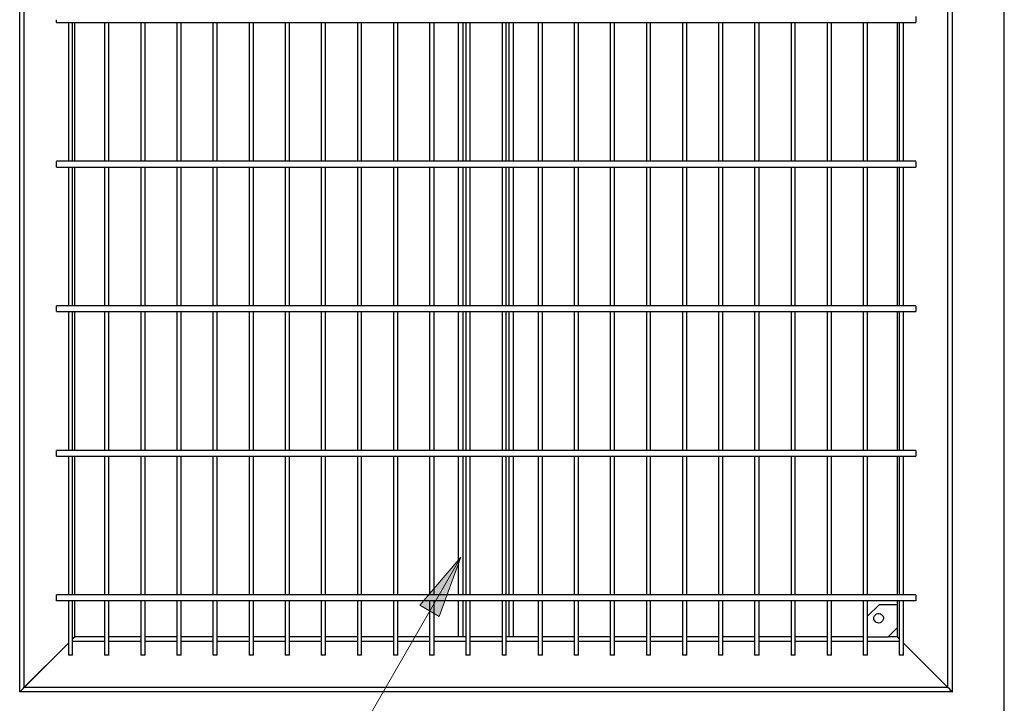
# Model space of a CAD drawing. Extents: x 0.3 to 16.8, y 0.2 to 10.8.
# Drawn here: x 10.3 to 12.2, y 7.2 to 8.6 of the extents above; entities that cross this region are included whole.
import ezdxf

# ---------------------------------------------------------------- set-up
doc = ezdxf.new("R2010")
doc.units = 0
doc.header["$MEASUREMENT"] = 0
doc.layers.add('APPROVAL_BLOCK', color=7, linetype='CONTINUOUS')
doc.layers.add('Layer 1', color=7, linetype='CONTINUOUS', lineweight=0)

msp = doc.modelspace()

# ---------------------------------------------------------------- hatches: boundary and pattern name
at = {"layer": 'Layer 1', "transparency": 33554687}
msp.add_hatch(color=7, dxfattribs=at).paths.add_polyline_path([(11.152, 7.5395), (11.1087, 7.4203), (11.0695, 7.4428)])

# ---------------------------------------------------------------- linework, layer by layer
at = {"layer": 'APPROVAL_BLOCK', "color": 7}
msp.add_line((12.2455, 2.2483), (12.2455, 10.75), dxfattribs=at)
at = {"layer": 'Layer 1', "color": 7, "lineweight": 25}
for p, q in [((10.2649, 7.2685), (10.2649, 10.5537)), ((10.2741, 7.2778), (10.2741, 10.5445)), ((12.132, 7.2778), (12.132, 10.5445)), ((12.1412, 7.2685), (12.1412, 10.5537)), ((10.3388, 8.6146), (10.3388, 8.6202)), ((12.0675, 8.6263), (12.0675, 8.6146)), ((10.3388, 8.6148), (12.0675, 8.6148)), ((10.3627, 8.6147), (10.3627, 8.3354)), ((10.3713, 8.3354), (10.3713, 8.6147)), ((10.3757, 8.3353), (10.3757, 8.6146)), ((10.4353, 8.6147), (10.4353, 8.3354)), ((10.4445, 8.3354), (10.4445, 8.6147)), ((10.5085, 8.6147), (10.5085, 8.3354)), ((10.5171, 8.3354), (10.5171, 8.6147)), ((10.5811, 8.6147), (10.5811, 8.3354)), ((10.5897, 8.3354), (10.5897, 8.6147)), ((10.6537, 8.6147), (10.6537, 8.3354)), ((10.6623, 8.3354), (10.6623, 8.6147)), ((10.7263, 8.6147), (10.7263, 8.3354)), ((10.7349, 8.3354), (10.7349, 8.6147)), ((10.7989, 8.6147), (10.7989, 8.3354)), ((10.8075, 8.3354), (10.8075, 8.6147)), ((10.8714, 8.6147), (10.8714, 8.3354)), ((10.8801, 8.3354), (10.8801, 8.6147)), ((10.9441, 8.6147), (10.9441, 8.3354)), ((10.9526, 8.3354), (10.9526, 8.6147)), ((11.0167, 8.6147), (11.0167, 8.3354)), ((11.0253, 8.3354), (11.0253, 8.6147)), ((11.0893, 8.6147), (11.0893, 8.3354)), ((11.0985, 8.3354), (11.0985, 8.6147)), ((11.1477, 8.3353), (11.1477, 8.6146)), ((11.157, 8.3354), (11.157, 8.6146)), ((11.1625, 8.6147), (11.1625, 8.3354)), ((11.1711, 8.3354), (11.1711, 8.6147)), ((11.2351, 8.6147), (11.2351, 8.3354)), ((11.2437, 8.3354), (11.2437, 8.6147)), ((11.2493, 8.3354), (11.2493, 8.6147)), ((11.2584, 8.3353), (11.2584, 8.6146)), ((11.3077, 8.6147), (11.3077, 8.3354)), ((11.3163, 8.3354), (11.3163, 8.6147)), ((11.3803, 8.6147), (11.3803, 8.3354)), ((11.3889, 8.3354), (11.3889, 8.6147)), ((11.4529, 8.6148), (11.4529, 8.3355)), ((11.4615, 8.3354), (11.4615, 8.6147)), ((11.5255, 8.6147), (11.5255, 8.3354)), ((11.5341, 8.3355), (11.5341, 8.6148)), ((11.5981, 8.6147), (11.5981, 8.3354)), ((11.6067, 8.3354), (11.6067, 8.6147)), ((11.6707, 8.6147), (11.6707, 8.3354)), ((11.6793, 8.3354), (11.6793, 8.6147)), ((11.7433, 8.6147), (11.7433, 8.3354)), ((11.7525, 8.3354), (11.7525, 8.6147)), ((11.8165, 8.6147), (11.8165, 8.3354)), ((11.8251, 8.3354), (11.8251, 8.6147)), ((11.8891, 8.6147), (11.8891, 8.3354)), ((11.8977, 8.3354), (11.8977, 8.6147)), ((11.9617, 8.6147), (11.9617, 8.3354)), ((11.9703, 8.3354), (11.9703, 8.6147)), ((12.0305, 8.3353), (12.0305, 8.6146)), ((12.0343, 8.6148), (12.0343, 8.3355)), ((12.0429, 8.3354), (12.0429, 8.6147)), ((12.0675, 8.3355), (10.3388, 8.3355)), ((10.3388, 8.3298), (10.3388, 8.3353)), ((10.3388, 8.3236), (10.3388, 8.3298)), ((10.3388, 8.3238), (12.0675, 8.3238)), ((10.3627, 8.3237), (10.3627, 8.045)), ((10.3713, 8.045), (10.3713, 8.3236)), ((10.3757, 8.0449), (10.3757, 8.3236)), ((10.4353, 8.3237), (10.4353, 8.045)), ((10.4445, 8.045), (10.4445, 8.3237)), ((10.5085, 8.3237), (10.5085, 8.045)), ((10.5171, 8.045), (10.5171, 8.3237)), ((10.5811, 8.3237), (10.5811, 8.045)), ((10.5897, 8.045), (10.5897, 8.3237)), ((10.6537, 8.3237), (10.6537, 8.045)), ((10.6623, 8.045), (10.6623, 8.3237)), ((10.7263, 8.3237), (10.7263, 8.045)), ((10.7349, 8.045), (10.7349, 8.3237)), ((10.7989, 8.3237), (10.7989, 8.045)), ((10.8075, 8.045), (10.8075, 8.3237)), ((10.8714, 8.3237), (10.8714, 8.045)), ((10.8801, 8.045), (10.8801, 8.3237)), ((10.9441, 8.3237), (10.9441, 8.045)), ((10.9526, 8.045), (10.9526, 8.3237)), ((11.0167, 8.3237), (11.0167, 8.045)), ((11.0253, 8.045), (11.0253, 8.3237)), ((11.0893, 8.3237), (11.0893, 8.045)), ((11.0985, 8.045), (11.0985, 8.3237)), ((11.1477, 8.0449), (11.1477, 8.3235)), ((11.157, 8.045), (11.157, 8.3236)), ((11.1625, 8.3237), (11.1625, 8.045)), ((11.1711, 8.045), (11.1711, 8.3237)), ((11.2351, 8.3237), (11.2351, 8.045)), ((11.2437, 8.045), (11.2437, 8.3237)), ((11.2493, 8.045), (11.2493, 8.3237)), ((11.2584, 8.0449), (11.2584, 8.3236)), ((11.3077, 8.3237), (11.3077, 8.045)), ((11.3163, 8.045), (11.3163, 8.3237)), ((11.3803, 8.3237), (11.3803, 8.0451)), ((11.3889, 8.045), (11.3889, 8.3237)), ((11.4529, 8.3238), (11.4529, 8.0451)), ((11.4615, 8.045), (11.4615, 8.3238)), ((11.5255, 8.3237), (11.5255, 8.045)), ((11.5341, 8.0451), (11.5341, 8.3238)), ((11.5981, 8.3237), (11.5981, 8.045)), ((11.6067, 8.045), (11.6067, 8.3237)), ((11.6707, 8.3237), (11.6707, 8.045)), ((11.6793, 8.045), (11.6793, 8.3237)), ((11.7433, 8.3237), (11.7433, 8.0451)), ((11.7525, 8.045), (11.7525, 8.3237)), ((11.8165, 8.3237), (11.8165, 8.0451)), ((11.8251, 8.045), (11.8251, 8.3237)), ((11.8891, 8.3237), (11.8891, 8.0451)), ((11.8977, 8.045), (11.8977, 8.3237)), ((11.9617, 8.3237), (11.9617, 8.0451)), ((11.9703, 8.045), (11.9703, 8.3237)), ((12.0305, 8.0449), (12.0305, 8.3236)), ((12.0343, 8.3238), (12.0343, 8.0451)), ((12.0429, 8.0451), (12.0429, 8.3238)), ((12.0675, 8.3353), (12.0675, 8.3236)), ((12.0675, 8.0451), (10.3388, 8.0451)), ((10.3388, 8.0388), (10.3388, 8.045)), ((12.0675, 8.045), (12.0675, 8.0333)), ((10.3388, 8.0333), (10.3388, 8.0388)), ((10.3388, 8.0334), (12.0675, 8.0334)), ((10.3627, 8.0333), (10.3627, 7.754)), ((10.3713, 7.754), (10.3713, 8.0333)), ((10.3757, 7.754), (10.3757, 8.0333)), ((10.4353, 8.0333), (10.4353, 7.754)), ((10.4445, 7.754), (10.4445, 8.0333)), ((10.5085, 8.0333), (10.5085, 7.754)), ((10.5171, 7.754), (10.5171, 8.0333)), ((10.5811, 8.0333), (10.5811, 7.754)), ((10.5897, 7.754), (10.5897, 8.0333)), ((10.6537, 8.0333), (10.6537, 7.754)), ((10.6623, 7.754), (10.6623, 8.0333)), ((10.7263, 8.0333), (10.7263, 7.754)), ((10.7349, 7.754), (10.7349, 8.0333)), ((10.7989, 8.0333), (10.7989, 7.754)), ((10.8075, 7.754), (10.8075, 8.0333)), ((10.8714, 8.0333), (10.8714, 7.754)), ((10.8801, 7.754), (10.8801, 8.0333)), ((10.9441, 8.0333), (10.9441, 7.754)), ((10.9526, 7.754), (10.9526, 8.0333)), ((11.0167, 8.0333), (11.0167, 7.754)), ((11.0253, 7.754), (11.0253, 8.0333)), ((11.0893, 8.0334), (11.0893, 7.754)), ((11.0985, 7.754), (11.0985, 8.0333)), ((11.1477, 7.7539), (11.1477, 8.0332)), ((11.157, 7.754), (11.157, 8.0333)), ((11.1625, 8.0334), (11.1625, 7.7541)), ((11.1711, 7.754), (11.1711, 8.0333)), ((11.2351, 8.0334), (11.2351, 7.7541)), ((11.2437, 7.7541), (11.2437, 8.0334)), ((11.2493, 7.754), (11.2493, 8.0333)), ((11.2584, 7.7539), (11.2584, 8.0332)), ((11.3077, 8.0334), (11.3077, 7.7541)), ((11.3163, 7.7541), (11.3163, 8.0334)), ((11.3803, 8.0334), (11.3803, 7.7541)), ((11.3889, 7.7541), (11.3889, 8.0334)), ((11.4529, 8.0334), (11.4529, 7.7541)), ((11.4615, 7.7541), (11.4615, 8.0334)), ((11.5255, 8.0333), (11.5255, 7.754)), ((11.5341, 7.7541), (11.5341, 8.0334)), ((11.5981, 8.0333), (11.5981, 7.754)), ((11.6067, 7.754), (11.6067, 8.0333)), ((11.6707, 8.0334), (11.6707, 7.7541)), ((11.6793, 7.754), (11.6793, 8.0333)), ((11.7433, 8.0334), (11.7433, 7.7541)), ((11.7525, 7.7541), (11.7525, 8.0333)), ((11.8165, 8.0334), (11.8165, 7.7541)), ((11.8251, 7.7541), (11.8251, 8.0334)), ((11.8891, 8.0334), (11.8891, 7.7541)), ((11.8977, 7.7541), (11.8977, 8.0334)), ((11.9617, 8.0334), (11.9617, 7.7541)), ((11.9703, 7.7541), (11.9703, 8.0334)), ((12.0305, 7.7539), (12.0305, 8.0332)), ((12.0343, 8.0334), (12.0343, 7.7541)), ((12.0429, 7.7541), (12.0429, 8.0334)), ((12.0675, 7.7541), (10.3388, 7.7541)), ((10.3388, 7.7485), (10.3388, 7.754)), ((10.3388, 7.7423), (10.3388, 7.7485)), ((12.0675, 7.754), (12.0675, 7.7423)), ((10.3388, 7.7424), (12.0675, 7.7424)), ((10.3627, 7.7423), (10.3627, 7.4636)), ((10.3713, 7.4636), (10.3713, 7.7423)), ((10.3757, 7.4636), (10.3757, 7.7423)), ((10.4353, 7.7423), (10.4353, 7.4636)), ((10.4445, 7.4636), (10.4445, 7.7423)), ((10.5085, 7.7423), (10.5085, 7.4636)), ((10.5171, 7.4636), (10.5171, 7.7423)), ((10.5811, 7.7423), (10.5811, 7.4636)), ((10.5897, 7.4636), (10.5897, 7.7423)), ((10.6537, 7.7423), (10.6537, 7.4636)), ((10.6623, 7.4636), (10.6623, 7.7423)), ((10.7263, 7.7423), (10.7263, 7.4636)), ((10.7349, 7.4636), (10.7349, 7.7423)), ((10.7989, 7.7423), (10.7989, 7.4636)), ((10.8075, 7.4636), (10.8075, 7.7423)), ((10.8714, 7.7423), (10.8714, 7.4636)), ((10.8801, 7.4636), (10.8801, 7.7423)), ((10.9441, 7.7423), (10.9441, 7.4637)), ((10.9526, 7.4636), (10.9526, 7.7423)), ((11.0167, 7.7423), (11.0167, 7.4637)), ((11.0253, 7.4637), (11.0253, 7.7423)), ((11.0893, 7.7424), (11.0893, 7.4637)), ((11.0985, 7.4637), (11.0985, 7.7423)), ((11.1477, 7.4635), (11.1477, 7.7422)), ((11.157, 7.4636), (11.157, 7.7423)), ((11.1625, 7.7424), (11.1625, 7.4637)), ((11.1711, 7.4637), (11.1711, 7.7424)), ((11.2351, 7.7424), (11.2351, 7.4637)), ((11.2437, 7.4637), (11.2437, 7.7424)), ((11.2493, 7.4636), (11.2493, 7.7423)), ((11.2584, 7.4635), (11.2584, 7.7422)), ((11.3077, 7.7424), (11.3077, 7.4637)), ((11.3163, 7.4637), (11.3163, 7.7424)), ((11.3803, 7.7424), (11.3803, 7.4637)), ((11.3889, 7.4637), (11.3889, 7.7424)), ((11.4529, 7.7424), (11.4529, 7.4637)), ((11.4615, 7.4637), (11.4615, 7.7424)), ((11.5255, 7.7423), (11.5255, 7.4636)), ((11.5341, 7.4637), (11.5341, 7.7424)), ((11.5981, 7.7423), (11.5981, 7.4637)), ((11.6067, 7.4636), (11.6067, 7.7423)), ((11.6707, 7.7424), (11.6707, 7.4637)), ((11.6793, 7.4637), (11.6793, 7.7423)), ((11.7433, 7.7424), (11.7433, 7.4637)), ((11.7525, 7.4637), (11.7525, 7.7424)), ((11.8165, 7.7424), (11.8165, 7.4637)), ((11.8251, 7.4637), (11.8251, 7.7424)), ((11.8891, 7.7424), (11.8891, 7.4637)), ((11.8977, 7.4637), (11.8977, 7.7424)), ((11.9617, 7.7424), (11.9617, 7.4637)), ((11.9703, 7.4637), (11.9703, 7.7424)), ((12.0305, 7.4636), (12.0305, 7.7422)), ((12.0343, 7.7424), (12.0343, 7.4637)), ((12.0429, 7.4637), (12.0429, 7.7424)), ((12.0675, 7.4637), (10.3388, 7.4637)), ((10.3388, 7.4575), (10.3388, 7.4636)), ((10.3388, 7.4519), (10.3388, 7.4575)), ((10.3388, 7.452), (12.0675, 7.452)), ((10.3627, 7.4519), (10.3627, 7.3424)), ((10.3713, 7.3424), (10.3713, 7.4519)), ((10.3757, 7.3793), (10.3757, 7.4519)), ((10.4353, 7.4519), (10.4353, 7.3424)), ((10.4445, 7.3424), (10.4445, 7.4519)), ((10.5085, 7.4519), (10.5085, 7.3424)), ((10.5171, 7.3424), (10.5171, 7.4519)), ((10.5811, 7.4519), (10.5811, 7.3424)), ((10.5897, 7.3424), (10.5897, 7.4519)), ((10.6537, 7.4519), (10.6537, 7.3424)), ((10.6623, 7.3424), (10.6623, 7.4519)), ((10.7263, 7.4519), (10.7263, 7.3424)), ((10.7349, 7.3424), (10.7349, 7.4519)), ((10.7989, 7.4519), (10.7989, 7.3424)), ((10.8075, 7.3424), (10.8075, 7.4519)), ((10.8714, 7.4519), (10.8714, 7.3424)), ((10.8801, 7.3424), (10.8801, 7.4519)), ((10.9441, 7.452), (10.9441, 7.3424)), ((10.9526, 7.3424), (10.9526, 7.4519)), ((11.0167, 7.452), (11.0167, 7.3424)), ((11.0253, 7.3424), (11.0253, 7.452)), ((11.0893, 7.452), (11.0893, 7.3425)), ((11.0985, 7.3424), (11.0985, 7.452)), ((11.157, 7.3793), (11.157, 7.4519)), ((11.1625, 7.452), (11.1625, 7.3425)), ((11.1711, 7.3425), (11.1711, 7.452)), ((11.2351, 7.452), (11.2351, 7.3425)), ((11.2437, 7.3425), (11.2437, 7.452)), ((11.2493, 7.3794), (11.2493, 7.4519)), ((11.2584, 7.3792), (11.2584, 7.4518)), ((11.3077, 7.452), (11.3077, 7.3425)), ((11.3163, 7.3425), (11.3163, 7.452)), ((11.3803, 7.452), (11.3803, 7.3425)), ((11.3889, 7.3425), (11.3889, 7.452)), ((11.4529, 7.452), (11.4529, 7.3425)), ((11.4615, 7.3425), (11.4615, 7.452)), ((11.5255, 7.452), (11.5255, 7.3424)), ((11.5341, 7.3425), (11.5341, 7.452)), ((11.5981, 7.452), (11.5981, 7.3424)), ((11.6067, 7.3424), (11.6067, 7.452)), ((11.6707, 7.452), (11.6707, 7.3425)), ((11.6793, 7.3424), (11.6793, 7.452)), ((11.7433, 7.452), (11.7433, 7.3425)), ((11.7525, 7.3425), (11.7525, 7.452)), ((11.8165, 7.452), (11.8165, 7.3425)), ((11.8251, 7.3425), (11.8251, 7.452)), ((11.8891, 7.452), (11.8891, 7.3425)), ((11.8977, 7.3425), (11.8977, 7.452)), ((11.9617, 7.452), (11.9617, 7.3425)), ((11.9703, 7.3425), (11.9703, 7.452)), ((12.0305, 7.4439), (12.0305, 7.4519)), ((12.0343, 7.452), (12.0343, 7.3425)), ((12.0429, 7.3425), (12.0429, 7.452)), ((12.0675, 7.4636), (12.0675, 7.4519)), ((11.9703, 7.4205), (11.9937, 7.4439)), ((12.0305, 7.4439), (11.9936, 7.4439)), ((12.0305, 7.3978), (12.0305, 7.4439)), ((12.0305, 7.3978), (12.0121, 7.3793)), ((12.0305, 7.3793), (12.0305, 7.3977)), ((10.4353, 7.3701), (10.3714, 7.3701)), ((10.4353, 7.3792), (10.3756, 7.3792)), ((10.5085, 7.3792), (10.4445, 7.3792)), ((10.5086, 7.3701), (10.4446, 7.3701)), ((10.5811, 7.3792), (10.5171, 7.3792)), ((10.5812, 7.3701), (10.5172, 7.3701)), ((10.6537, 7.3792), (10.5897, 7.3792)), ((10.6538, 7.3701), (10.5898, 7.3701)), ((10.7263, 7.3792), (10.6623, 7.3792)), ((10.7263, 7.3701), (10.6624, 7.3701)), ((10.7989, 7.3792), (10.7349, 7.3792)), ((10.7989, 7.3701), (10.735, 7.3701)), ((10.8714, 7.3792), (10.8075, 7.3792)), ((10.8715, 7.3701), (10.8076, 7.3701)), ((10.944, 7.3792), (10.8801, 7.3792)), ((10.9441, 7.3701), (10.8802, 7.3701)), ((11.0166, 7.3792), (10.9527, 7.3792)), ((11.0167, 7.3701), (10.9527, 7.3701)), ((11.0893, 7.3792), (11.0253, 7.3792)), ((11.0893, 7.3701), (11.0254, 7.3701)), ((11.1477, 7.3792), (11.0985, 7.3792)), ((11.1625, 7.3701), (11.0985, 7.3701)), ((11.1624, 7.3792), (11.1569, 7.3792)), ((11.235, 7.3792), (11.1711, 7.3792)), ((11.2351, 7.3701), (11.1712, 7.3701)), ((11.2492, 7.3792), (11.2436, 7.3792)), ((11.3077, 7.3701), (11.2437, 7.3701)), ((11.2584, 7.3792), (11.2492, 7.3792)), ((11.3076, 7.3792), (11.2584, 7.3792)), ((11.3802, 7.3792), (11.3162, 7.3792)), ((11.3803, 7.3701), (11.3163, 7.3701)), ((11.4528, 7.3792), (11.3888, 7.3792)), ((11.4529, 7.3701), (11.3889, 7.3701)), ((11.5254, 7.3792), (11.4614, 7.3792)), ((11.5255, 7.3701), (11.4615, 7.3701)), ((11.598, 7.3792), (11.534, 7.3792)), ((11.5981, 7.3701), (11.5341, 7.3701)), ((11.6706, 7.3792), (11.6066, 7.3792)), ((11.6707, 7.3701), (11.6067, 7.3701)), ((11.7432, 7.3792), (11.6792, 7.3792)), ((11.7433, 7.3701), (11.6793, 7.3701)), ((11.8164, 7.3792), (11.7524, 7.3792)), ((11.8165, 7.3701), (11.7525, 7.3701)), ((11.889, 7.3792), (11.825, 7.3792)), ((11.8891, 7.3701), (11.8251, 7.3701)), ((11.9616, 7.3792), (11.8976, 7.3792)), ((11.9617, 7.3701), (11.8977, 7.3701)), ((11.9703, 7.3793), (12.0121, 7.3793)), ((12.0342, 7.3701), (11.9703, 7.3701)), ((12.0305, 7.3792), (12.012, 7.3792)), ((10.3627, 7.3664), (10.2741, 7.2778)), ((10.2741, 7.2777), (10.3627, 7.3663)), ((12.0428, 7.3663), (12.132, 7.2777)), ((12.132, 7.2777), (12.0428, 7.3663)), ((10.3714, 7.3424), (10.3627, 7.3424)), ((10.4446, 7.3424), (10.4354, 7.3424)), ((10.5172, 7.3424), (10.5086, 7.3424)), ((10.5898, 7.3424), (10.5812, 7.3424)), ((10.6624, 7.3424), (10.6538, 7.3424)), ((10.7349, 7.3424), (10.7263, 7.3424)), ((10.8076, 7.3424), (10.7989, 7.3424)), ((10.8801, 7.3424), (10.8715, 7.3424)), ((10.9527, 7.3424), (10.9441, 7.3424)), ((11.0253, 7.3424), (11.0167, 7.3424)), ((11.0985, 7.3424), (11.0893, 7.3424)), ((11.1711, 7.3424), (11.1625, 7.3424)), ((11.2437, 7.3424), (11.2351, 7.3424)), ((11.3163, 7.3424), (11.3077, 7.3424)), ((11.3889, 7.3424), (11.3803, 7.3424)), ((11.4615, 7.3424), (11.4529, 7.3424)), ((11.5341, 7.3424), (11.5255, 7.3424)), ((11.6067, 7.3424), (11.5981, 7.3424)), ((11.6793, 7.3424), (11.6707, 7.3424)), ((11.7525, 7.3424), (11.7433, 7.3424)), ((11.8251, 7.3424), (11.8164, 7.3424)), ((11.8977, 7.3424), (11.8891, 7.3424)), ((11.9703, 7.3424), (11.9617, 7.3424)), ((12.0429, 7.3424), (12.0342, 7.3424)), ((12.132, 7.2777), (10.2741, 7.2777)), ((12.1412, 7.2685), (10.2649, 7.2685))]:
    msp.add_line(p, q, dxfattribs=at)
at = {"layer": 'Layer 1', "color": 7, "lineweight": 15}
msp.add_lwpolyline([(10.7223, 7.1202), (10.9106, 7.1202), (11.152, 7.5394)], dxfattribs=at)
msp.add_lwpolyline([(11.152, 7.5395), (11.1087, 7.4203), (11.0695, 7.4428)], close=True, dxfattribs=at)
at = {"layer": 'Layer 1', "color": 7}
msp.add_lwpolyline([(11.152, 7.5395), (11.1087, 7.4203), (11.0695, 7.4428)], dxfattribs=at)
at = {"layer": 'Layer 1', "color": 7, "lineweight": 25}
for points in [[(11.1569, 7.3792), (11.1477, 7.3792), (11.1477, 7.4518)], [(10.3756, 7.3792), (10.375, 7.3786), (10.3744, 7.378), (10.3737, 7.3774), (10.3713, 7.3749)], [(10.3714, 7.375), (10.3738, 7.3774), (10.3751, 7.3787), (10.3757, 7.3793)], [(12.0305, 7.3793), (12.0305, 7.3786), (12.0311, 7.378), (12.0317, 7.3774), (12.0342, 7.375)], [(12.0342, 7.3749), (12.0317, 7.3774), (12.0311, 7.378), (12.0305, 7.3786), (12.0305, 7.3792)], [(12.132, 7.2778), (12.1357, 7.2741), (12.1369, 7.2722), (12.1393, 7.2698), (12.1406, 7.2691), (12.1406, 7.2685), (12.1412, 7.2685)], [(12.1412, 7.2685), (12.1406, 7.2685), (12.1406, 7.2691), (12.1394, 7.2697), (12.1369, 7.2722), (12.1357, 7.274), (12.132, 7.2777)]]:
    msp.add_lwpolyline(points, dxfattribs=at)
for points, knots in [([(11.9832, 7.4168), (11.9832, 7.4168), (11.9832, 7.4144), (11.9832, 7.4144), (11.9832, 7.4144), (11.9869, 7.4089), (11.9869, 7.4089), (11.9869, 7.4089), (11.9887, 7.4082), (11.9887, 7.4082), (11.9887, 7.4082), (11.9912, 7.4076), (11.9912, 7.4076), (11.9912, 7.4076), (11.993, 7.407), (11.993, 7.407), (11.993, 7.407), (11.9955, 7.4076), (11.9955, 7.4076), (11.9955, 7.4076), (11.9973, 7.4082), (11.9973, 7.4082), (11.9973, 7.4082), (12.0004, 7.4113), (12.0004, 7.4113), (12.0004, 7.4113), (12.0016, 7.4138), (12.0016, 7.4138), (12.0016, 7.4138), (12.0023, 7.4156), (12.0023, 7.4156), (12.0023, 7.4156), (12.0023, 7.4181), (12.0023, 7.4181), (11.9997, 7.4276), (11.9888, 7.4291), (11.9844, 7.4212), (11.9844, 7.4212), (11.9832, 7.4187), (11.9832, 7.4187), (11.9832, 7.4187), (11.9832, 7.4168), (11.9832, 7.4168)], [0, 0, 0, 0, 1, 1, 1, 2, 2, 2, 3, 3, 3, 4, 4, 4, 5, 5, 5, 6, 6, 6, 7, 7, 7, 8, 8, 8, 9, 9, 9, 10, 10, 10, 11, 11, 11, 12, 12, 12, 13, 13, 13, 14, 14, 14, 14]), ([(10.2649, 7.2685), (10.2649, 7.2685), (10.2655, 7.2691), (10.2655, 7.2691), (10.2677, 7.2714), (10.27, 7.2736), (10.2722, 7.2759), (10.2722, 7.2759), (10.2741, 7.2778), (10.2741, 7.2778)], [0, 0, 0, 0, 1, 1, 1, 2, 2, 2, 3, 3, 3, 3]), ([(10.2741, 7.2777), (10.2741, 7.2777), (10.2722, 7.2759), (10.2722, 7.2759), (10.27, 7.2736), (10.2677, 7.2714), (10.2655, 7.2691), (10.2655, 7.2691), (10.2649, 7.2685), (10.2649, 7.2685)], [0, 0, 0, 0, 1, 1, 1, 2, 2, 2, 3, 3, 3, 3])]:
    msp.add_open_spline(points, degree=3, knots=knots, dxfattribs=at)

doc.saveas('drawing.dxf')
